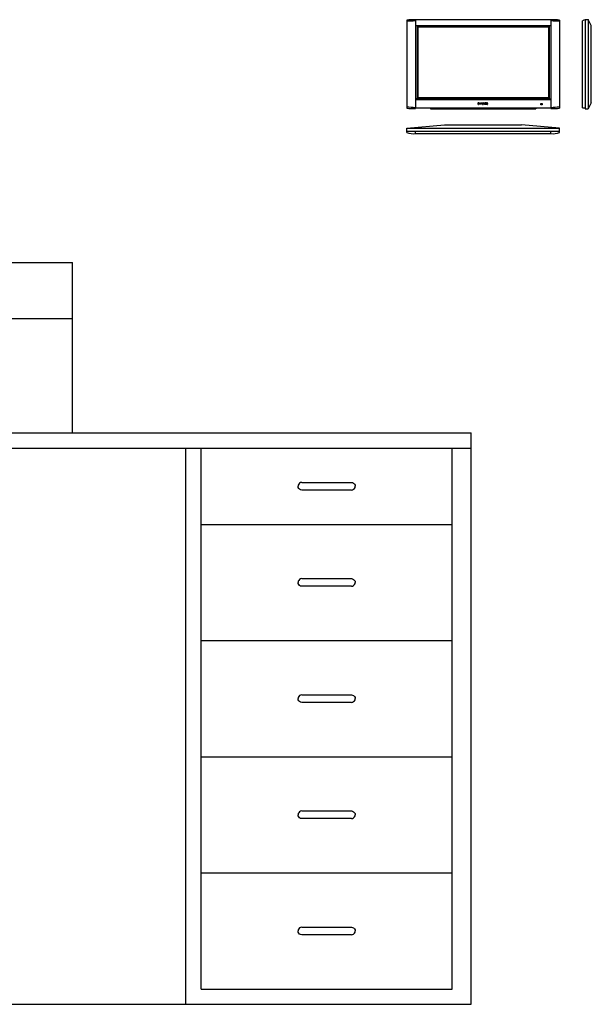
# Model space of a CAD drawing. Units: millimetres. Extents: x 0.2 to 29.2, y 0 to 18.1.
# Drawn here: x 10.4 to 12.6, y 10.7 to 14.5 of the extents above; entities that cross this region are included whole.
import ezdxf

# ---------------------------------------------------------------- set-up
doc = ezdxf.new("R2010")
doc.units = ezdxf.units.MM

# ---------------------------------------------------------------- blocks, each defined once
blk = doc.blocks.new('samsung_hpl6315_planta')
for p, q in [((-0.783, 0.057), (-0.395, 0.089)), ((-0.783, 0.012), (-0.783, 0.057)), ((-0.783, 0.057), (0.783, 0.057)), ((-0.783, 0.025), (0.783, 0.025)), ((-0.695, 0), (-0.695, 0.025)), ((-0.695, 0), (0.695, 0)), ((-0.395, 0.089), (0.395, 0.089)), ((0.783, 0.057), (0.395, 0.089)), ((0.695, 0), (0.695, 0.025)), ((0.783, 0.012), (0.783, 0.057))]:
    blk.add_line(p, q)
for centre, start, end in [((-0.717, 0.16), 245.9345, 277.8122), ((0.717, 0.16), 262.1878, 294.0655)]:
    blk.add_arc(centre, 0.161, start, end)
blk = doc.blocks.new('samsung_hpl6315_frente')
for p, q in [((-0.695, 0.913), (-0.695, 0.007)), ((-0.695, 0.913), (0.695, 0.913)), ((0.695, 0.913), (0.695, 0.007)), ((-0.783, 0.908), (-0.783, 0.006)), ((-0.677, 0.847), (-0.695, 0.854)), ((-0.677, 0.847), (0.678, 0.847)), ((-0.677, 0.847), (-0.677, 0.105)), ((-0.671, 0.841), (0.672, 0.841)), ((-0.671, 0.841), (-0.671, 0.111)), ((0.672, 0.841), (0.672, 0.111)), ((0.678, 0.847), (0.695, 0.854)), ((0.678, 0.847), (0.678, 0.105)), ((0.783, 0.908), (0.783, 0.006)), ((-0.677, 0.105), (-0.695, 0.094)), ((0.678, 0.105), (-0.677, 0.105)), ((0.672, 0.111), (-0.671, 0.111)), ((0.678, 0.105), (0.695, 0.094)), ((-0.695, 0.094), (0.695, 0.094)), ((-0.695, 0.007), (0.695, 0.007)), ((-0.541, 0.007), (-0.541, 0)), ((-0.541, 0), (0.541, 0)), ((0.541, 0.007), (0.541, 0)), ((0.591, 0.041), (0.591, 0.054)), ((0.591, 0.054), (0.607, 0.054)), ((0.607, 0.041), (0.591, 0.041)), ((0.607, 0.054), (0.607, 0.041))]:
    blk.add_line(p, q)
blk.add_lwpolyline([(-0.695, 0.854), (0.695, 0.854)])
for points in [[(-0.048, 0.054), (-0.044, 0.054), (-0.044, 0.057, 0.339414), (-0.048, 0.059, 0.251764), (-0.053, 0.058, 0.078601), (-0.054, 0.057), (-0.054, 0.053, 0.100362), (-0.05, 0.051, -0.168796), (-0.048, 0.049, -0.336615), (-0.049, 0.048, -0.527925), (-0.05, 0.048), (-0.05, 0.049), (-0.054, 0.049, 0.114004), (-0.053, 0.046, 0.216488), (-0.05, 0.044, 0.254351), (-0.046, 0.046, 0.376781), (-0.044, 0.051, 0.189335), (-0.049, 0.054, -0.194089), (-0.05, 0.055, -0.415778), (-0.05, 0.056, -0.301245), (-0.049, 0.056), (-0.048, 0.056)], [(-0.001, 0.054), (0.002, 0.054), (0.002, 0.057, 0.339414), (-0.001, 0.059, 0.251764), (-0.006, 0.058, 0.078601), (-0.007, 0.057), (-0.007, 0.053, 0.100362), (-0.003, 0.051, -0.168796), (-0.001, 0.049, -0.336615), (-0.002, 0.048, -0.527925), (-0.004, 0.048), (-0.004, 0.049), (-0.007, 0.049, 0.114004), (-0.007, 0.046, 0.216488), (-0.003, 0.044, 0.254351), (0.001, 0.046, 0.376781), (0.002, 0.051, 0.189335), (-0.002, 0.054, -0.194089), (-0.003, 0.055, -0.415778), (-0.003, 0.056, -0.301245), (-0.002, 0.056), (-0.001, 0.056)], [(0.011, 0.059), (0.011, 0.048, 0.542799), (0.013, 0.048), (0.013, 0.059), (0.017, 0.059), (0.017, 0.047, -0.597076), (0.007, 0.047), (0.007, 0.059)], [(0.041, 0.056, -0.750651), (0.043, 0.056), (0.043, 0.055), (0.046, 0.055), (0.046, 0.057, 0.55733), (0.038, 0.057), (0.038, 0.047, 0.3169), (0.044, 0.044, 0.138718), (0.046, 0.047), (0.046, 0.052), (0.043, 0.052), (0.043, 0.051), (0.043, 0.051), (0.043, 0.048, -0.390088), (0.041, 0.048)]]:
    blk.add_lwpolyline(points, format="xyb", close=True)
for points in [[(-0.037, 0.045), (-0.041, 0.045), (-0.038, 0.059), (-0.033, 0.059), (-0.03, 0.045), (-0.034, 0.045), (-0.035, 0.055), (-0.036, 0.055)], [(-0.026, 0.045), (-0.026, 0.059), (-0.02, 0.059), (-0.019, 0.051), (-0.019, 0.051), (-0.017, 0.059), (-0.012, 0.059), (-0.012, 0.045), (-0.015, 0.045), (-0.015, 0.055), (-0.015, 0.055), (-0.017, 0.045), (-0.021, 0.045), (-0.022, 0.055), (-0.023, 0.055), (-0.023, 0.045)], [(0.021, 0.059), (0.021, 0.045), (0.025, 0.045), (0.025, 0.053), (0.025, 0.053), (0.029, 0.045), (0.033, 0.045), (0.033, 0.059), (0.03, 0.059), (0.03, 0.051), (0.029, 0.051), (0.026, 0.059)]]:
    blk.add_lwpolyline(points, close=True)
for centre, radius, start, end in [((-0.728, 0.501), 0.411, 85.5064, 97.7472), ((0.728, 0.501), 0.411, 82.2528, 94.4936), ((-0.77, 1.616), 0.716, 268.9311, 275.9477), ((0.77, 1.616), 0.716, 264.0523, 271.0689), ((-0.77, -0.702), 0.716, 84.0523, 91.0689), ((-0.728, 0.413), 0.411, 262.2528, 274.4936), ((0.77, -0.702), 0.716, 88.9311, 95.9477), ((0.728, 0.413), 0.411, 265.5064, 277.7472)]:
    blk.add_arc(centre, radius, start, end)
blk = doc.blocks.new('samsung_hpl6315_lado')
for p, q in [((-0.016, 0.913), (0.016, 0.913)), ((-0.016, 0.913), (-0.016, 0)), ((0.016, 0.913), (0.016, 0)), ((0.048, 0.853), (0.016, 0.913)), ((-0.041, 0.007), (-0.041, 0.9)), ((0.048, 0.06), (0.048, 0.853)), ((-0.041, 0.007), (-0.016, 0.007)), ((-0.016, 0), (0.016, 0)), ((0.048, 0.06), (0.016, 0))]:
    blk.add_line(p, q)
blk.add_arc((-0.002, 0.853), 0.0614, 103.2908, 129.5856)
blk = doc.blocks.new('Escritorio Compu')
at = {"linetype": 'ByBlock'}
for p, q in [((-3.7214, 0.6672), (-1.5622, 0.6672)), ((-1.5622, 0), (-1.5622, 0.6672)), ((-3.3933, 0.4474), (-1.5622, 0.4474)), ((-2.1886, 0.4474), (-1.5622, 0.4474)), ((-4.0198, 0), (0, 0)), ((0, -2.237), (0, 0)), ((-4.0664, -0.0597), (0, -0.0597)), ((-1.1185, -2.237), (-1.1185, -0.0597)), ((-1.0588, -2.1773), (-1.0588, -0.0597)), ((-0.0746, -2.1773), (-0.0746, -0.0597)), ((-0.6779, -0.2042), (-0.6786, -0.2088)), ((-0.6779, -0.2133), (-0.6786, -0.2088)), ((-0.6761, -0.2005), (-0.6779, -0.2042)), ((-0.6761, -0.2171), (-0.6779, -0.2133)), ((-0.6725, -0.1969), (-0.6761, -0.2005)), ((-0.6725, -0.2207), (-0.6761, -0.2171)), ((-0.6686, -0.1947), (-0.6725, -0.1969)), ((-0.6686, -0.2228), (-0.6725, -0.2207)), ((-0.6636, -0.1939), (-0.6686, -0.1947)), ((-0.6636, -0.2237), (-0.6686, -0.2228)), ((-0.6636, -0.1939), (-0.4698, -0.1939)), ((-0.4698, -0.2237), (-0.6636, -0.2237)), ((-0.4698, -0.1939), (-0.4648, -0.1947)), ((-0.4698, -0.2237), (-0.4648, -0.2228)), ((-0.4648, -0.1947), (-0.4609, -0.1969)), ((-0.4648, -0.2228), (-0.4609, -0.2207)), ((-0.4609, -0.1969), (-0.4573, -0.2005)), ((-0.4609, -0.2207), (-0.4573, -0.2171)), ((-0.4573, -0.2005), (-0.4555, -0.2042)), ((-0.4573, -0.2171), (-0.4555, -0.2133)), ((-0.4555, -0.2042), (-0.4549, -0.2088)), ((-0.4555, -0.2133), (-0.4549, -0.2088)), ((-1.0588, -0.3579), (-0.0746, -0.3579)), ((-0.6761, -0.5771), (-0.6779, -0.5808)), ((-0.6725, -0.5734), (-0.6761, -0.5771)), ((-0.6686, -0.5713), (-0.6725, -0.5734)), ((-0.6636, -0.5704), (-0.6686, -0.5713)), ((-0.6636, -0.5704), (-0.4698, -0.5704)), ((-0.4698, -0.5704), (-0.4648, -0.5713)), ((-0.4648, -0.5713), (-0.4609, -0.5734)), ((-0.4609, -0.5734), (-0.4573, -0.5771)), ((-0.4573, -0.5771), (-0.4555, -0.5808)), ((-0.6779, -0.5808), (-0.6786, -0.5853)), ((-0.6779, -0.5899), (-0.6786, -0.5853)), ((-0.6761, -0.5936), (-0.6779, -0.5899)), ((-0.6725, -0.5973), (-0.6761, -0.5936)), ((-0.6686, -0.5994), (-0.6725, -0.5973)), ((-0.6636, -0.6003), (-0.6686, -0.5994)), ((-0.4698, -0.6003), (-0.6636, -0.6003)), ((-0.4698, -0.6003), (-0.4648, -0.5994)), ((-0.4648, -0.5994), (-0.4609, -0.5973)), ((-0.4609, -0.5973), (-0.4573, -0.5936)), ((-0.4573, -0.5936), (-0.4555, -0.5899)), ((-0.4555, -0.5808), (-0.4549, -0.5853)), ((-0.4555, -0.5899), (-0.4549, -0.5853)), ((-1.0588, -0.8128), (-0.0746, -0.8128)), ((-0.6779, -1.0356), (-0.6786, -1.0402)), ((-0.6779, -1.0448), (-0.6786, -1.0402)), ((-0.6761, -1.0319), (-0.6779, -1.0356)), ((-0.6725, -1.0283), (-0.6761, -1.0319)), ((-0.6686, -1.0261), (-0.6725, -1.0283)), ((-0.6636, -1.0253), (-0.6686, -1.0261)), ((-0.6636, -1.0253), (-0.4698, -1.0253)), ((-0.4698, -1.0253), (-0.4648, -1.0261)), ((-0.4648, -1.0261), (-0.4609, -1.0283)), ((-0.4609, -1.0283), (-0.4573, -1.0319)), ((-0.4573, -1.0319), (-0.4555, -1.0356)), ((-0.4555, -1.0356), (-0.4549, -1.0402)), ((-0.4555, -1.0448), (-0.4549, -1.0402)), ((-0.6761, -1.0485), (-0.6779, -1.0448)), ((-0.6725, -1.0521), (-0.6761, -1.0485)), ((-0.6686, -1.0542), (-0.6725, -1.0521)), ((-0.6636, -1.0551), (-0.6686, -1.0542)), ((-0.4698, -1.0551), (-0.6636, -1.0551)), ((-0.4698, -1.0551), (-0.4648, -1.0542)), ((-0.4648, -1.0542), (-0.4609, -1.0521)), ((-0.4609, -1.0521), (-0.4573, -1.0485)), ((-0.4573, -1.0485), (-0.4555, -1.0448)), ((-1.0588, -1.2676), (-0.0746, -1.2676)), ((-0.6779, -1.4905), (-0.6786, -1.495)), ((-0.6779, -1.4996), (-0.6786, -1.495)), ((-0.6761, -1.4868), (-0.6779, -1.4905)), ((-0.6761, -1.5033), (-0.6779, -1.4996)), ((-0.6725, -1.4831), (-0.6761, -1.4868)), ((-0.6725, -1.507), (-0.6761, -1.5033)), ((-0.6686, -1.481), (-0.6725, -1.4831)), ((-0.6636, -1.4801), (-0.6686, -1.481)), ((-0.6636, -1.4801), (-0.4698, -1.4801)), ((-0.4698, -1.4801), (-0.4648, -1.481)), ((-0.4648, -1.481), (-0.4609, -1.4831)), ((-0.4609, -1.4831), (-0.4573, -1.4868)), ((-0.4609, -1.507), (-0.4573, -1.5033)), ((-0.4573, -1.4868), (-0.4555, -1.4905)), ((-0.4573, -1.5033), (-0.4555, -1.4996)), ((-0.4555, -1.4905), (-0.4549, -1.495)), ((-0.4555, -1.4996), (-0.4549, -1.495)), ((-0.6686, -1.5091), (-0.6725, -1.507)), ((-0.6636, -1.51), (-0.6686, -1.5091)), ((-0.4698, -1.51), (-0.6636, -1.51)), ((-0.4698, -1.51), (-0.4648, -1.5091)), ((-0.4648, -1.5091), (-0.4609, -1.507)), ((-1.0588, -1.7225), (-0.0746, -1.7225)), ((-0.6779, -1.9453), (-0.6786, -1.9499)), ((-0.6779, -1.9545), (-0.6786, -1.9499)), ((-0.6761, -1.9416), (-0.6779, -1.9453)), ((-0.6761, -1.9582), (-0.6779, -1.9545)), ((-0.6725, -1.938), (-0.6761, -1.9416)), ((-0.6725, -1.9618), (-0.6761, -1.9582)), ((-0.6686, -1.9358), (-0.6725, -1.938)), ((-0.6686, -1.964), (-0.6725, -1.9618)), ((-0.6636, -1.935), (-0.6686, -1.9358)), ((-0.6636, -1.9648), (-0.6686, -1.964)), ((-0.6636, -1.935), (-0.4698, -1.935)), ((-0.4698, -1.9648), (-0.6636, -1.9648)), ((-0.4698, -1.935), (-0.4648, -1.9358)), ((-0.4698, -1.9648), (-0.4648, -1.964)), ((-0.4648, -1.9358), (-0.4609, -1.938)), ((-0.4648, -1.964), (-0.4609, -1.9618)), ((-0.4609, -1.938), (-0.4573, -1.9416)), ((-0.4609, -1.9618), (-0.4573, -1.9582)), ((-0.4573, -1.9416), (-0.4555, -1.9453)), ((-0.4573, -1.9582), (-0.4555, -1.9545)), ((-0.4555, -1.9453), (-0.4549, -1.9499)), ((-0.4555, -1.9545), (-0.4549, -1.9499)), ((-1.0588, -2.1773), (-0.0746, -2.1773)), ((-5.667, -2.237), (-1.1185, -2.237)), ((-1.1185, -2.237), (0, -2.237))]:
    blk.add_line(p, q, dxfattribs=at)

msp = doc.modelspace()

# ---------------------------------------------------------------- block references
at = {"xscale": 0.3817024241686471, "yscale": 0.3817024241686471, "zscale": 0.3817024241686471}
for name, p in [('samsung_hpl6315_frente', (12.2198, 14.1895)), ('samsung_hpl6315_lado', (12.6253, 14.1895)), ('samsung_hpl6315_planta', (12.2198, 14.0918))]:
    msp.add_blockref(name, p, dxfattribs=at)
msp.add_blockref('Escritorio Compu', (12.1733, 12.9201))

doc.saveas('drawing.dxf')
